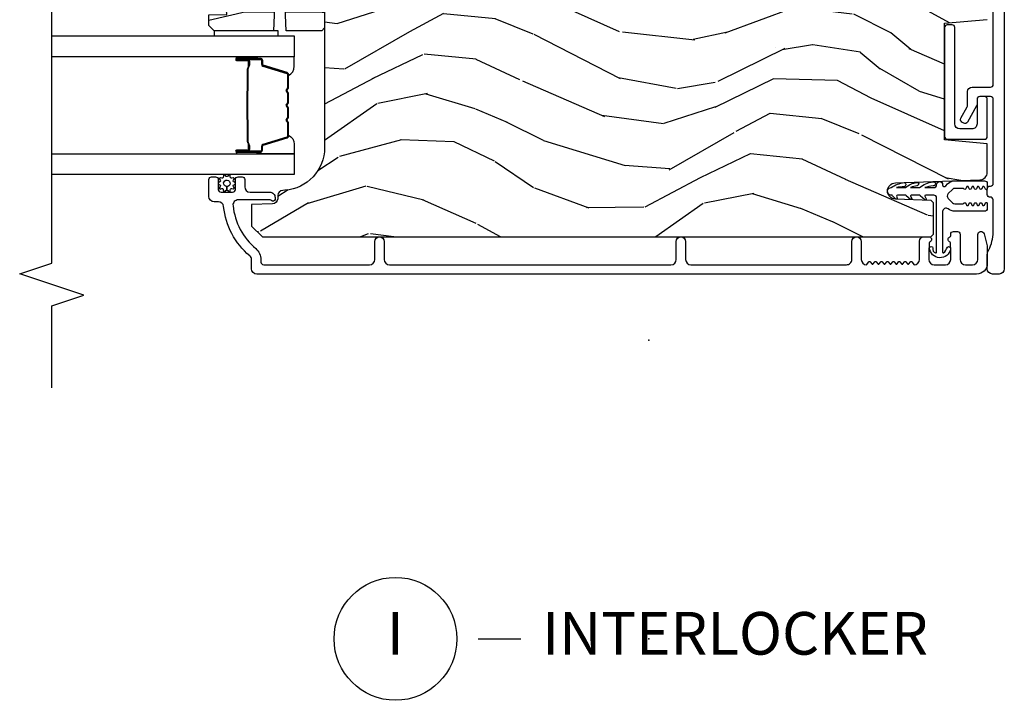
# Model space of a CAD drawing. Units: inches. Extents: x -6 to 499, y 2 to 180.
# Drawn here: x 31 to 37, y 116 to 120 of the extents above; entities that cross this region are included whole.
import ezdxf

# ---------------------------------------------------------------- set-up
doc = ezdxf.new("R2010")
doc.units = ezdxf.units.IN
doc.header["$MEASUREMENT"] = 0
for name, color, linetype in [('ZP-ANNO-MARK', 9, 'Continuous'), ('ZP-ANNO-TITL', 44, 'Continuous'), ('ZP-SECT-ALUM', 63, 'Continuous'), ('ZP-SECT-GLAS', 153, 'Continuous'), ('zp-sect-rein', 104, 'Continuous'), ('ZP-SECT-SEAL', 8, 'Continuous'), ('ZP-SECT-VINL', 130, 'Continuous'), ('ZP-SECT-WDHA', 11, 'Continuous'), ('ZP-SECT-WSTP', 40, 'Continuous')]:
    doc.layers.add(name, color=color, linetype=linetype)
doc.layers.add('ZP-ANNO-NPLT', color=7, linetype='Continuous', plot=False)
doc.styles.get("Standard").update_dxf_attribs({"font": 'arial.ttf'})

# ---------------------------------------------------------------- blocks, each defined once
blk = doc.blocks.new('CS AS SPD OGEE (13-16 IG) J V InterrLocker')
at = {"layer": 'ZP-SECT-WDHA'}
h = blk.add_hatch(dxfattribs=at)
h.set_pattern_fill('WOOD3', color=256, scale=1.75, angle=-89.99999999999999, style=0, pattern_type=2)
h.set_pattern_definition([(265.2364, (2.406346712006467, 1.728014013022438), (1.749985182157202, 19.25000165605927), [0.2107279999999996, -20.86206324999997]), (281.3099, (2.388846712006483, 1.51801401302243), (1.749995856282812, -7.000001316404165), [0.2676992499999997, -8.655585749999988]), (315, (2.441346712006463, 1.255514013022441), (1.750000541535666, 5e-16), [0.1979897500000001, -2.276883]), (316.8476, (2.581346712006478, 1.115514013022441), (26.24999569063997, -24.50000495929384), [0.3838047499999995, -37.99669124999996]), (282.9946000000001, (2.861346712006479, 0.8530140130224381), (-3.499995760762112, 15.75000134356144), [0.23347975, -23.11443225]), (270, (2.913846712006488, 0.625514013022432), (1.75, -1.749999999999999), [0.4375, -1.3125]), (260.5376999999999, (2.913846712006488, 0.1880140130224319), (1.749996743604262, 8.750001353966786), [0.21289625, -10.43193725]), (264.2894, (2.878846712006463, 1.728014013022438), (1.750002300666005, 15.74999899111774), [0.17587325, -17.41140975]), (270, (2.861346712006451, 1.553014013022441), (1.75, -1.749999999999999), [0.2625, -1.4875]), (298.3008, (2.861346712006451, 1.290514013022438), (10.50001552986628, -19.24999145958539), [0.2583839999999997, -25.58005625]), (322.1250000000001, (2.983846712006453, 1.063014013022431), (-8.749998423927629, 7.000003263560897), [0.3990612500000001, -19.55400825]), (309.2894, (3.298846712006479, 0.8180140130224415), (8.749999355842192, -10.50000111926941), [0.2487222499999999, -24.623452]), (276.3402, (3.456346712006478, 0.625514013022432), (1.750002763179467, -13.99999895456124), [0.316939, -15.52998475]), (258.1113, (3.491346712006475, 0.3105140130224342), (5.250018436685477, 24.49999527683635), [0.3397887499999999, -33.63906524999998]), (263.2902, (3.421346712006481, 1.728014013022438), (-1.749989292177045, -15.75000174606478), [0.299551, -29.65562250000001]), (273.3665, (3.386346712006485, 1.430514013022438), (1.750019185870373, -27.99999881344522), [0.2980144999999997, -29.50341274999998]), (303.6901, (3.403846712006469, 1.133014013022439), (-1.750002335387586, 3.499999226099529), [0.3154865, -5.994229499999999]), (317.4896, (3.57884671200648, 0.8705140130224364), (19.2500151792746, -17.49998375710691), [0.2848789999999996, -28.20305599999996]), (284.9314000000001, (3.788846712006488, 0.6780140130224411), (5.249994669461753, -19.25000093611967), [0.2716734999999997, -26.89563274999996]), (270, (3.858846712006481, 0.4155140130224382), (1.75, -1.749999999999999), [0.21, -1.54]), (257.0053999999999, (3.858846712006481, 0.2055140130224302), (-3.4999957607621, -15.75000134356144), [0.2334797499999998, -23.11443224999999]), (270, (2.108846712006453, 1.185514013022434), (1.75, -1.749999999999999), [0, -1.75]), (133.1523999999999, (2.37134671200647, 0.9405140130224297), (24.50000495929386, -26.24999569063995), [0.3838047499999998, -37.99669124999997]), (116.5650999999999, (3.858846712006481, 1.22051401302243), (-1.750002291443666, 1.749998526396587), [0.1565252499999999, -3.756593749999998]), (98.13009999999987, (3.788846712006488, 1.360514013022431), (-1.749998872677201, 10.49999960880696), [0.2474867499999998, -12.1268805]), (66.80140000000002, (3.753846712006463, 1.605514013022435), (3.500002319213494, 8.749999528667383), [0.1332764999999999, -13.19432625]), (296.5651, (2.37134671200647, 0.9405140130224297), (1.750002291443666, -1.749998526396588), [0.19565525, -3.717463749999999]), (276.7098, (2.458846712006476, 0.7655140130224325), (-1.74998929217706, 15.75000174606478), [0.299551, -29.65562250000001]), (259.8753, (2.493846712006472, 0.4680140130224331), (-5.250015030079693, -29.74999788188585), [0.4977507499999996, -49.27736799999994]), (259.6952, (2.213846712006471, 1.728014013022438), (-1.74999103218798, -10.50000168148383), [0.19565525, -19.369938]), (285.5241, (2.178846712006446, 1.535514013022442), (-5.249996110809816, 19.25000179310109), [0.32692625, -32.3657705]), (312.8789, (2.26634671200648, 1.22051401302243), (-20.99999956818338, 22.75000138764641), [0.3343375, -33.09936525]), (304.6952, (2.493846712006472, 0.9755140130224405), (12.25001506679031, -17.49998995322816), [0.2766995, -27.3932295]), (279.4623, (2.651346712006471, 0.7480140130224342), (1.749996743604264, -8.750001353966788), [0.31934525, -10.32549]), (263.4180999999999, (2.70384671200648, 0.4330140130224365), (3.499976725641027, 29.75000251637749), [0.45801875, -45.343865]), (261.8699, (2.651346712006471, 1.728014013022438), (1.749998872677208, 10.49999960880696), [0.24748675, -12.1268805]), (281.3099, (2.616346712006446, 1.483014013022433), (1.749995856282812, -7.000001316404165), [0.2676992499999997, -8.655585749999988]), (312.5104, (2.668846712006455, 1.22051401302243), (-17.49998375710693, 19.25001517927459), [0.2848789999999997, -28.20305599999997]), (315, (2.861346712006451, 1.010514013022437), (1.750000541535666, 5e-16), [0.321734, -2.1531405]), (287.3540000000001, (3.088846712006471, 0.7830140130224308), (-6.999990378953463, 22.75000353341946), [0.2933542499999997, -29.04199199999996]), (266.6335, (3.176346712006477, 0.5030140130224297), (1.750019185870337, 27.99999881344522), [0.2980144999999992, -29.50341274999993]), (252.8973, (3.158846712006464, 0.2055140130224302), (-5.249992113503014, -17.50000302917474), [0.23802625, -23.56454799999999]), (261.2538, (3.088846712006471, 1.728014013022438), (-1.750007344850674, -12.24999883862361), [0.23017575, -22.78747975]), (284.9314000000001, (3.053846712006475, 1.500514013022431), (5.249994669461753, -19.25000093611967), [0.2716734999999997, -26.89563274999996]), (302.0054, (3.123846712006468, 1.238014013022443), (-5.250001934410966, 8.749998153378211), [0.3301899999999997, -16.17927849999998]), (319.8991, (3.298846712006479, 0.958014013022442), (-22.75000337670603, 19.24999660462404), [0.4346912500000001, -43.03440749999999]), (285.9454, (3.631346712006461, 0.6780140130224411), (-1.749999806268666, 7.000000221641264), [0.2548035, -12.485389]), (263.991, (3.701346712006483, 0.4330140130224365), (-1.749998805593224, -17.49999956408557), [0.3343375, -33.09936525]), (246.8014, (3.666346712006486, 0.1005140130224404), (-3.500002319213495, -8.749999528667383), [0.1332764999999998, -13.19432625]), (260.5376999999999, (3.613846712006477, 1.728014013022438), (1.749996743604262, 8.750001353966786), [0.21289625, -10.43193725]), (280.008, (3.57884671200648, 1.51801401302243), (3.500006076274141, -19.24999922050586), [0.3020972499999996, -29.90758749999998]), (307.4054, (3.631346712006461, 1.22051401302243), (17.50001741707635, -22.74998681371508), [0.37451575, -37.07711875]), (299.0546000000001, (2.108846712006481, 0.9230140130224312), (7.000000047598743, -12.25000067299695), [0.1801729999999998, -17.83717949999998]), (280.7843, (2.196346712006487, 0.7655140130224325), (-5.250000961938809, 27.99999913146497), [0.3741079999999997, -37.03662024999996]), (262.875, (2.26634671200648, 0.3980140130224399), (1.749996993314437, 12.25000066472925), [0.4232690000000003, -13.68568250000001])])
edge = h.paths.add_edge_path()
edge.add_line((2.259337889804527, 2.318389228093074), (2.330237889804521, 2.318389228093074))
edge.add_line((2.330237889804521, 2.318389228093074), (2.345237889804536, 2.30338922809306))
edge.add_line((2.345237889804536, 2.30338922809306), (2.345237889804536, 1.916389228093088))
edge.add_line((2.345237889804536, 1.916389228093088), (2.329237889804517, 1.900389228093068))
edge.add_line((2.329237889804517, 1.900389228093068), (1.829237889804545, 1.900389228093068))
edge.add_line((1.829237889804545, 1.900389228093068), (1.813237889804526, 1.916389228093059))
edge.add_line((1.813237889804526, 1.916389228093059), (1.813237889804526, 2.12618922809306))
edge.add_line((1.813237889804526, 2.12618922809306), (1.998237889804528, 2.132649570449039))
edge.add_line((1.998237889804528, 2.132649570449039), (1.998237889804528, 2.192728885737089))
edge.add_line((1.998237889804528, 2.192728885737089), (1.813237889804526, 2.199189228093068))
edge.add_line((1.813237889804526, 2.199189228093068), (1.813237889804526, 2.547389228093059))
edge.add_line((1.813237889804526, 2.547389228093059), (1.844237889804531, 2.578389228093065))
edge.add_line((1.844237889804531, 2.578389228093065), (1.905196723969709, 2.578389228093065))
edge.add_line((1.905196723969709, 2.578389228093065), (1.908837889804544, 2.47411988100233))
edge.add_arc((1.924196128754061, 2.036389228093078), 0.4379999999999893, 40.07843002828952, 92.00945820517211, ccw=False)
h = blk.add_hatch(dxfattribs=at)
h.set_pattern_fill('WOOD3', color=256, scale=2, angle=72.99999999999997, style=0, pattern_type=2)
h.set_pattern_definition([(68.23639999999999, (0.2802456412586593, -1.884751773768542), (-8.344771374467818, -20.45396798290167), [0.240832, -23.84235799999999]), (84.30989999999997, (0.3695409455113747, -1.661086066431863), (0.4263690944681534, 8.235181511295936), [0.305942, -9.892097999999997]), (117.9999999999999, (0.399874171570417, -1.356652337359591), (-1.912610103781079, 0.5847435903937096), [0.2262739999999999, -2.602151999999999]), (119.8475999999998, (0.293644883371968, -1.156864103649866), (-20.50272857977591, 35.5476882888315), [0.438634, -43.42478999999999]), (85.99459999999998, (0.0753388728806215, -0.7764137313496918), (-1.437476743240222, -18.38297247813528), [0.2668339999999999, -26.41649399999999]), (72.99999999999996, (0.0939772307507383, -0.5102321925159288), (-1.327866102480596, 2.497352921371545), [0.5, -1.5]), (63.53769999999997, (0.2401630831121224, -0.0320798145344341), (-4.836323452587555, -8.978306718050991), [0.2433099999999999, -11.92221399999999]), (67.28939999999997, (-0.236158926961366, -1.72687105321826), (-7.175302374271593, -16.6287403265194), [0.200998, -19.898754]), (72.99999999999996, (-0.1585584908975761, -1.54145753612012), (-1.327866102480596, 2.497352921371545), [0.3, -1.7]), (101.3007999999999, (-0.0708469794807343, -1.254566109331207), (-5.043499394239705, 24.54716094300748), [0.2952959999999997, -29.23434999999998]), (125.1249999999998, (-0.1287130020876646, -0.9649948341196363), (7.224071108844605, -10.57415813511433), [0.4560699999999999, -22.34743799999999]), (112.2894, (-0.3911186369119832, -0.5919756887497983), (-6.054586024953069, 14.3993751268171), [0.2842539999999999, -28.14108799999999]), (79.34019999999995, (-0.4989317179463342, -0.3289617355878605), (2.765334394382437, 15.88561928555967), [0.362216, -17.748554]), (61.11129999999999, (-0.4319300944846703, 0.0270028447477486), (-13.9242548396384, -25.02229161617254), [0.38833, -38.444646]), (66.29019999999998, (-0.8290678756584668, -1.545600596290171), (7.175289077572966, 16.62874768410002), [0.3423439999999997, -33.89213999999996]), (76.36649999999997, (-0.6914093058142043, -1.232151847451646), (7.443263674111093, 31.18650071420277), [0.3405879999999997, -33.71818599999996]), (106.6900999999999, (-0.6111290213277414, -0.901160796329762), (0.7431255040166707, -4.409962367830814), [0.360556, -6.850547999999999]), (120.4895999999999, (-0.7146784611035173, -0.5557950285963074), (-15.19129255384612, 25.55825994297177), [0.3255759999999999, -32.23206399999998]), (87.9314, (-0.8798698274956392, -0.2752387731509955), (0.6943551067665608, 22.79293410148564), [0.310484, -30.737866]), (72.99999999999996, (-0.868662696555873, 0.0350423900157253), (-1.327866102480596, 2.497352921371545), [0.24, -1.759999999999999]), (60.00539999999997, (-0.7984934874224053, 0.2645555314468666), (9.087905524651111, 16.04400167334358), [0.266834, -26.416494]), (72.99999999999996, (0.7866597152141992, -1.391249204677194), (-1.327866102480596, 2.497352921371545), [0, -2]), (296.1524, (0.5816323657476516, -1.035772361590716), (-18.00538888531857, 36.87554735843706), [0.4386340000000001, -43.42478999999999]), (279.5651, (-1.13764466490079, -0.8447579854702382), (1.327869099233073, -2.497352076502219), [0.1788859999999998, -4.293249999999994]), (261.1301, (-1.107919757179388, -1.02115648280214), (-1.595852046107211, -12.0603996767767), [0.282842, -13.859292]), (229.8014, (-1.151531644263229, -1.300616682660702), (-6.748938448303027, -8.3935594506708), [0.1523159999999999, -15.07922999999998]), (99.56509999999987, (0.5816323657476516, -1.035772361590716), (-1.327869099233073, 2.497352076502219), [0.2236059999999999, -4.248529999999997]), (79.70979999999996, (0.5444762310958993, -0.8152742399258414), (-3.350093459302563, -17.79822734718652), [0.342344, -33.89214000000001]), (62.87529999999996, (0.6056304204631147, -0.4784357547095155), (15.67848221527705, 30.76012413734089), [0.5688579999999993, -56.31699199999996]), (62.6952, (0.4906326875705247, -1.949073548807547), (5.421060729349787, 10.89091849633434), [0.2236059999999998, -22.13707199999998]), (88.52409999999998, (0.5932066528480675, -1.750381370684593), (-0.6943538178398319, -22.79293551970827), [0.37363, -36.989452]), (115.8789, (0.6028299909519319, -1.376874488065624), (15.34964888471385, -31.88084594068393), [0.3821, -37.827846]), (107.6951999999999, (0.4360548317239079, -1.033092513168057), (-7.540852312839215, 23.21929303946757), [0.316228, -31.30654800000001]), (82.46229999999996, (0.3399366188784825, -0.7318263697675746), (1.011111546693654, 10.14779136076372), [0.364966, -11.80056]), (66.41809999999997, (0.3878121472208704, -0.3700143553375383), (-13.76583238823938, -31.34488541092399), [0.52345, -51.82155999999999]), (64.86989999999993, (0.0124803095890229, -1.802887696446177), (-5.421068605812721, -10.89091361125097), [0.282842, -13.859292]), (84.30989999999997, (0.1325965771499113, -1.546817232965437), (0.4263690944681534, 8.235181511295936), [0.305942, -9.892097999999997]), (115.5103999999999, (0.1629298032089537, -1.242383503893165), (12.6938947911933, -26.88614988798455), [0.325576, -32.232064]), (117.9999999999999, (0.0227119660305277, -0.9485485874230334), (-1.912610103781079, 0.5847435903937096), [0.367696, -2.460731999999999]), (90.35399999999984, (-0.1499106272919448, -0.6238927076447283), (0.0487620292280466, -27.20289793979688), [0.335262, -33.190848]), (69.63350000000001, (-0.1519821573769775, -0.2886380152643042), (-11.26852463519539, -30.01700107381326), [0.3405879999999998, -33.71818599999997]), (55.89729999999997, (-0.033449682651991, 0.030658167668669), (11.58525502309057, 17.37187083675603), [0.2720299999999996, -26.93091199999998]), (64.25379999999993, (-0.4656720683925073, -1.656701844084807), (6.005821017315294, 12.80351945054413), [0.2630579999999998, -26.042834]), (87.9314, (-0.3514032349260674, -1.419757475723329), (0.6943551067665608, 22.79293410148564), [0.310484, -30.737866]), (105.0053999999999, (-0.3401961039863011, -1.109476312556594), (2.814114219735257, -11.31727641611973), [0.37736, -18.490604]), (122.8990999999999, (-0.4378981096676285, -0.7449844497038783), (18.43175097613514, -28.64036637139408), [0.49679, -49.18217999999999]), (88.94539999999995, (-0.7077349714222976, -0.3278656800010893), (-0.4263644116476347, -8.235181634652655), [0.291204, -14.269016]), (66.991, (-0.7023752745769798, -0.036710611953616), (7.760042155334047, 18.54135163249375), [0.3821, -37.827846]), (49.80139999999992, (-0.5530218365438202, 0.314990327123418), (6.748938448303029, 8.393559450670798), [0.152316, -15.07923]), (63.53769999999997, (-1.039454921970332, -1.481278821251166), (-4.836323452587555, -8.978306718050991), [0.2433099999999999, -11.92221399999999]), (83.00799999999997, (-0.9310335225983408, -1.26346054800895), (2.60695157870878, 22.20819262847393), [0.345254, -34.18010000000001]), (110.4053999999999, (-0.8890054283504014, -0.9207746286981546), (-11.52445423798901, 30.71134915766888), [0.4280179999999997, -42.37384999999997]), (102.0545999999998, (0.8743712266310126, -1.104357777888282), (-3.557234008732975, 15.72724097270063), [0.205912, -20.38534799999998]), (83.78429999999997, (0.8313676578848117, -0.9029857513426549), (-3.618064673815984, -32.35598179133584), [0.4275520000000001, -42.327566]), (65.87499999999999, (0.8776593933912977, -0.4779480174603848), (-6.005810314090475, -12.8035249051839), [0.483736, -15.64078])])
edge = h.paths.add_edge_path()
edge.add_line((2.197206710192858, 1.837889228092613), (2.035783039487796, 1.837889228092556))
edge.add_line((2.035783039487796, 1.837889228092556), (2.033600491394508, 1.900389228092954))
edge.add_line((2.033600491394508, 1.900389228092954), (1.127742065956454, 1.900389228092955))
edge.add_arc((1.127742065956454, 2.150389228092961), 0.2500000000000071, -175.99999999994975, -90, ccw=False)
edge.add_line((0.8783510533914977, 2.132950109656711), (0.8774715747956634, 2.145527239533656))
edge.add_arc((0.8465470892376173, 2.143364788847613), 0.0309999999999897, 3.99999999995591, 88.00000000034035)
edge.add_line((0.84762897363521, 2.174345904485186), (0.8288256321686731, 2.17500253163805))
edge.add_arc((0.8299075165661236, 2.205983647275559), 0.0309999999999057, 181.9999999999399, 268.00000000059873, ccw=False)
edge.add_line((0.7989264009286217, 2.204901762877817), (0.7946367306797129, 2.32774184662562))
edge.add_line((0.7946367306797129, 2.32774184662562), (0.6683892582860836, 2.32774184662562))
edge.add_line((0.6683892582860836, 2.32774184662562), (0.6053892582860954, 2.264741846625518))
edge.add_line((0.6053892582860954, 2.264741846625518), (0.6053892582862082, -1.654406006940155))
edge.add_line((0.6053892582862092, -1.654406006940135), (0.6203892582861954, -1.669406006940121))
edge.add_line((0.6203892582861954, -1.669406006940121), (0.8048320331690774, -1.669406006940008))
edge.add_line((0.8048320331690774, -1.669406006940008), (0.8190630241190319, -1.655175015989996))
edge.add_line((0.8190630241190319, -1.655175015989996), (0.8263892582860989, -1.445379118769849))
edge.add_arc((0.8738892582861126, -1.447037855320694), 0.0475289533542072, 2.0000000000512728, 178.0000000000172, ccw=False)
edge.add_line((0.9213892582861262, -1.445379118769793), (0.9386872444109711, -1.940728630725928))
edge.add_arc((0.9836598316267668, -1.939158153374343), 0.0449999999999353, 181.9999999999677, 270.0000000000724)
edge.add_line((0.9836598316268236, -1.984158153374281), (1.150967681895963, -1.984158153374281))
edge.add_line((1.150967681895963, -1.984158153374281), (1.172839847777481, -1.73415815337394))
edge.add_line((1.172839847777481, -1.73415815337394), (1.85683984777745, -1.734158153373869))
edge.add_line((1.85683984777745, -1.734158153373869), (1.878712013659082, -1.98415815337421))
edge.add_line((1.878712013659082, -1.98415815337421), (2.427839847777022, -1.984158153374267))
edge.add_line((2.427839847777022, -1.984158153374266), (2.449389258286032, -1.962608742865199))
edge.add_line((2.449389258286032, -1.962608742865199), (2.449389258286033, 1.880389228093107))
edge.add_line((2.449389258286032, 1.880389228093086), (2.429389258285937, 1.900389228092954))
edge.add_line((2.429389258285937, 1.900389228092954), (2.199389258286146, 1.900389228092954))
edge.add_line((2.199389258286146, 1.900389228092954), (2.197206710192858, 1.837889228092613))
at = {"layer": 'ZP-ANNO-NPLT'}
blk.add_point((-8.53e-14, 7.176e-13), dxfattribs=at)
at = {"layer": 'ZP-SECT-ALUM'}
for points in [[(0.4728892582860454, -1.245610771907152, 0.4142135623727263), (0.4418892582858689, -1.276610771907158), (0.4593023515493542, -1.290130104038112, -0.4896204739475602), (0.4593023515493542, -1.298028939776273), (0.44697616502242, -1.307598854038147, 0.4896204739478628), (0.44697616502242, -1.31549768977625), (0.4593023515493542, -1.325067604038125, -0.4896204739480456), (0.4593023515493542, -1.332966439776285), (0.44697616502242, -1.342536354038159, 0.4896204739480049), (0.44697616502242, -1.35043518977632), (0.4593023515493542, -1.360005104038194, -0.4896204739480049), (0.4593023515493542, -1.367903939776354), (0.44697616502242, -1.377473854038228, 0.489620473947823), (0.44697616502242, -1.385372689776332), (0.4593023515493542, -1.394942604038206, -0.4896204739478947), (0.4593023515493542, -1.402841439776366), (0.44697616502242, -1.412411354038241, 0.4896204739478932), (0.44697616502242, -1.420310189776401), (0.4593023515493542, -1.429880104038275, -0.4896204739477813), (0.4593023515493542, -1.437778939776379), (0.44697616502242, -1.447348854038253, 0.4896204739478952), (0.44697616502242, -1.455247689776413), (0.4593023515493542, -1.464817604038287, -0.4896204739479347), (0.4593023515493542, -1.472716439776448), (0.44697616502242, -1.482286354038322, 0.4896204739478658), (0.44697616502242, -1.490185189776482), (0.4593023515493542, -1.499755104038356, -0.4896204739479347), (0.4593023515493542, -1.50765393977646), (0.44697616502242, -1.517223854038334, 0.4896204739478671), (0.44697616502242, -1.525122689776495), (0.4593023515493542, -1.534692604038369, -0.4896204739475251), (0.4593023515493542, -1.542591439776529), (0.4418892582858689, -1.55611077190754, 0.4142135623724763), (0.472889258285818, -1.587110771907433), (0.5803892582858908, -1.587110771907433, -0.3566792049640606), (0.6048892046763968, -1.607135570719165), (0.6048892046763968, -1.646451547176766, -0.7077848281191658), (0.5766863921738832, -1.648712530695505, 0.2867313843403969), (0.5696573928875069, -1.643971675433149), (0.5163680881722712, -1.642110771907042), (0.472889258285818, -1.642110771907042, 0.4142135623730948), (0.4418892582858689, -1.673110771907047), (0.4418892582858689, -1.739110771907022, 0.4142135623728445), (0.472889258285818, -1.770110771907027), (0.5163680849690309, -1.770110771907027), (0.5696573926542216, -1.768249868277294, 0.2867313843442143), (0.5766863919405978, -1.763509013014939, -0.6806560676595885), (0.6045693549757516, -1.764719467521516, 0.3199512875761798), (0.6121320732139566, -1.770110771899354), (0.6208931760091901, -1.770110771899354, -0.4142135623729763), (0.6368931760092665, -1.786110771899316), (0.6368931760092665, -1.809110771907242, -0.4142135623723713), (0.6208931760094174, -1.825110771907091), (0.4728891510666245, -1.825110771907091, 0.414213562373104), (0.4418891510666754, -1.85611077190704), (0.4418891510669028, -1.898110771907013, 0.4142135623731129), (0.4728891510668518, -1.929110771907019), (0.6183931760093629, -1.929110771907019, -0.8797144567788663), (0.6230707612272682, -1.965509660043736), (0.5605965161383893, -1.981836294586415, -0.0639913912389548), (0.5428975450439566, -1.984110771907026), (0.4488891510667373, -1.984110771907026, -0.4142135623730494), (0.3868892046763221, -1.922110825516554), (0.3868892046763221, 2.297370811167773, -0.4142135623730418), (0.4178892046764986, 2.328370811167893), (0.4709060184596865, 2.328370811167893, 0.2205740380948362), (0.4945680236527324, 2.339343092618797, -0.1932850516709783), (0.7831280642559478, 2.491973741737375, 0.3838787014999218), (0.8108892582860107, 2.522804086138556), (0.8108892582860107, 2.547370811167887, -0.4142135623724196), (0.8418892582859598, 2.578370811167836), (0.940970291276585, 2.578370811167779, -0.4142135623730952), (0.9569702912766616, 2.56237081116776), (0.9569702912766616, 2.539370811167735, -0.4142135623723716), (0.940970291276585, 2.523370811167715), (0.8829702912765924, 2.523370811167715, 0.4142135623731081), (0.8669702912767434, 2.507370811167696), (0.8669702912767434, 2.439370811167826, 0.4142135623728512), (0.8829702912765924, 2.423370811167806), (0.940970291276585, 2.423370811167806, -0.4142135623730809), (0.9569702912766616, 2.407370811167787), (0.9569702912766616, 2.384370811167876, -0.4142135623724326), (0.940970291276585, 2.368370811167913), (0.8979702912764651, 2.368370811167913, 0.4142135623731135), (0.866970291276516, 2.337370811167907), (0.866970291276516, 2.221370811167808, -0.4142135623777693), (0.8359702912765669, 2.190370811167802), (0.824889258285907, 2.190370811167802, -0.3980554433501014), (0.8149046448671697, 2.199816288960128, -0.1259581138382971), (0.8170422253091373, 2.209627469096822), (0.8198173242534494, 2.215114152363433, 0.1176045686241008), (0.8219702912764432, 2.224140968741515), (0.8219702912764432, 2.406322453457015, 0.4461918148222157), (0.787630836795529, 2.437142058317725, 0.19243839964002), (0.5365490006055325, 2.303810043578799, -0.2205740380948904), (0.4709060184596865, 2.273370811168), (0.4578892582859453, 2.273370811168, 0.414213562373045), (0.4418892582860963, 2.257370811168037), (0.4418892582860963, 1.63687081116759, 0.4142135623730951), (0.4728892582860454, 1.60587081116764), (0.5778892582860636, 1.60587081116764, -1), (0.577889258286092, 1.550870811167648), (0.4728892582860454, 1.550870811167577, 0.414213562373105), (0.4418892582860963, 1.5198708111674), (0.4418892582858689, -0.1301107719071197, 0.4142135623730973), (0.4728892582860454, -0.1611107719071256), (0.5778892582860636, -0.1611107719071256, -1), (0.5778892582860351, -0.216110771907239), (0.4728892582860454, -0.2161107719072461, 0.4142135623730926), (0.4418892582858689, -0.2471107719073657), (0.4418892582858689, -1.159610771907082, 0.4142135623731628), (0.472889258285818, -1.190610771907088), (0.5778892582860636, -1.190610771907032, -1), (0.5778892582860067, -1.24561077190701)], [(1.651003633004535, 2.276570306656701), (1.651003633004535, 2.41566603711032, 0.9999999999999998), (1.637949168566279, 2.41566603711032), (1.637949168566279, 2.349883721705047, -0.416771853806601), (1.632883851914499, 2.344862416560765), (1.610831662102469, 2.344874275787553), (1.610779362438194, 2.338881326453581), (1.632030769953559, 2.338898779825278, 0.4382812462341159), (1.643949168566138, 2.349883721723919), (1.643949168566138, 2.41566603711032, -0.9999999999999998), (1.645003633004449, 2.41566603711032), (1.645003633004449, 2.276570306656701, -0.4142135623727511), (1.638952041733688, 2.270518715385939), (1.617056979324303, 2.270518715437326, 0.3297505478360851), (1.604597076121677, 2.261298872089803), (1.561638419270053, 2.120787436759535, -0.3297505471856209), (1.556331461841779, 2.116860494835115), (1.479813370871084, 2.116860494835115, -0.1722806744780336), (1.477580246854955, 2.117653479338848), (1.469235361130273, 2.124435183925008, 0.355100971316945), (1.455333378986694, 2.124435183885786), (1.446988493439818, 2.117653479366246, -0.1722806759271366), (1.44475536936639, 2.116860494835115), (1.393532633771798, 2.116860494835115, -0.1722806744765569), (1.391299509755668, 2.117653479338848), (1.382954624030986, 2.124435183925008, 0.355100971316945), (1.369052641887407, 2.124435183885786), (1.360707756340531, 2.117653479366246, -0.172280675927211), (1.358474632267103, 2.116860494835115), (1.307251896672511, 2.116860494835115, -0.1722806744754339), (1.305018772656381, 2.117653479338848), (1.296673886931699, 2.124435183925008, 0.3551009713177561), (1.282771904787892, 2.124435183885786), (1.274427019241244, 2.117653479366246, -0.1722806759249181), (1.272193895167816, 2.116860494835115), (1.195662373120427, 2.116860494835115, -0.3297505471210363), (1.19035541575127, 2.120787436714969), (1.147393393909311, 2.261309878317995, 0.329750547121346), (1.1349489484775, 2.270518283537278), (1.1130552242752, 2.270518283537278, -0.414213562372923), (1.107003633004438, 2.276569874807925), (1.107003633004438, 2.415665078099657, -0.9999999999999998), (1.108060015628012, 2.415665078098406), (1.108060015554116, 2.349883721717439, 0.4127529014045953), (1.119026519465847, 2.338862362537263), (1.141177179625088, 2.338874275818163), (1.141177179625088, 2.344874275818249), (1.119125332183244, 2.344862416545417, -0.416771853806601), (1.114060015553974, 2.349883721705047), (1.11406001562787, 2.415665078105, 0.9999999999999998), (1.10100363300458, 2.415665078105), (1.10100363300458, 2.276569874807925, 0.4142135623730951), (1.1130552242752, 2.264518283537192), (1.134948948417246, 2.264518283537192, -0.3297505471402869), (1.141655565356273, 2.259555648146367), (1.184617587200733, 2.119033206534702, 0.3297505471402651), (1.195662373070632, 2.110860494835144), (1.272193895167816, 2.110860494835144, 0.1722806760197857), (1.278211074086726, 2.112997200924603), (1.2865559596693, 2.11977890547336, -0.3551009731077703), (1.292889832178303, 2.119778905408445), (1.301234717694029, 2.112997200992019, 0.1722806760197489), (1.307251896542226, 2.110860494835144), (1.358474632267103, 2.110860494835144, 0.1722806760185973), (1.364491811186013, 2.112997200924603), (1.372836696768814, 2.11977890547336, -0.3551009731077703), (1.37917056927759, 2.119778905408445), (1.387515454793316, 2.112997200992019, 0.1722806760185973), (1.393532633641513, 2.110860494835144), (1.44475536936639, 2.110860494835144, 0.1722806760185973), (1.450772548285527, 2.112997200924603), (1.459117433868101, 2.11977890547336, -0.3551009731077703), (1.465451306377104, 2.119778905408445), (1.47379619189283, 2.112997200992019, 0.1722806760185609), (1.479813370740799, 2.110860494835144), (1.556331461841779, 2.110860494835144, 0.3297505471402229), (1.567376247805583, 2.119033206530382), (1.610334904649022, 2.259544641833933, -0.3297505471402911), (1.617056979262684, 2.264518715437354), (1.638952041733915, 2.264518715385968, 0.4142135623730951)], [(1.290875545735303, 2.352657488248148, -0.0737101296872465), (1.296901725489675, 2.353410819634966), (1.45550087326265, 2.353410819634966, -0.073710129675381), (1.461527053015203, 2.352657488240758, 0.0737198097653179), (1.467552464533497, 2.351904370726167), (1.589737759604219, 2.351904370726167, -0.1259206135141558), (1.595802534933596, 2.349364044597443, 0.1392687590281436), (1.602191919166585, 2.346882874363352), (1.632320897343475, 2.346882874363352), (1.632320897343475, 2.344874275818249), (1.602191919140892, 2.344874275775275, -0.1435916317222678), (1.594588214393439, 2.347764304265858, 0.1226443886257352), (1.589584690742555, 2.349895772181064), (1.467574861017425, 2.349895772181064, -0.0734608770266315), (1.460988374025788, 2.350722470661587, 0.0740101665154778), (1.455524345470536, 2.351402221089863), (1.296878253282017, 2.351402221089863, 0.0740106864415339), (1.291414261988535, 2.350722481027212, -0.073460449085442), (1.284827737734673, 2.349895772181064), (1.162817908009998, 2.349895772181064, 0.1218042964113589), (1.157844153786442, 2.347786707019274, -0.1322005262836391), (1.150613247877714, 2.344874275818249), (1.120484269700824, 2.344874275818249), (1.120484269700824, 2.346882874363352), (1.150613247877714, 2.346882874363352, 0.1249845848041735), (1.156639043449246, 2.349393622446648, -0.1249845745311431), (1.162664839148334, 2.351904370726167), (1.284850134218828, 2.351904370726167, 0.0737198097497836)], [(1.831382092414571, -1.794158153373757, 0.414213562372999), (1.84738209241442, -1.778158153373794), (1.84738209241442, -1.750158153373888, 0.4142135623731322), (1.831382092414571, -1.734158153373925), (1.193290285116574, -1.73415815337394, 0.4142135623730928), (1.177290285116725, -1.750158153373902), (1.177290285116725, -1.968158153374204, 0.4142135623730983), (1.193290285116574, -1.984158153374167), (1.411290285116649, -1.984158153374167, 0.4142135623731411), (1.427290285116725, -1.968158153374204), (1.427290285116725, -1.940165319244059, 0.3753365663879987), (1.413430128866423, -1.924302793944391), (1.267290285116644, -1.924158153374108, -0.4142135623731978), (1.237290285116671, -1.894158153374135), (1.237290285116671, -1.824158153373858, -0.4142135623730509), (1.267290285116644, -1.794158153373885)]]:
    blk.add_lwpolyline(points, format="xyb", close=True, dxfattribs=at)
blk.add_lwpolyline([(2.812911885626903, -2.08416439808704), (0.4183892582839519, -2.084164398087011, -0.4142135623730951), (0.3873892582839176, -2.053164398086977), (0.3873892582839176, -2.015107427196241, -0.4142135623730951), (0.4183892582839235, -1.984107427196235), (0.5025512863164466, -1.984107427196235, -0.1227263409643091), (0.5170986247675274, -1.987732713608878, 0.0944021911049513), (0.6185075074164388, -2.019126188570325), (0.8216795801208149, -2.019126188570325, 0.4447333546424235), (0.8377493289621611, -2.00162077394053, -0.4418442484639125), (0.8536795801207973, -1.984128427458514), (0.8866795801207558, -1.984128427458514, -0.4142135623729243), (0.902679580120747, -2.000128427458506), (0.902679580120747, -2.003164395902999, 0.4142135623729243), (0.9186795801207381, -2.01916439590299), (1.411290285116706, -2.01916439590299, 0.4142135623730951), (1.427290285116725, -2.003164395902999), (1.427290285116725, -1.940129573303991, 0.4142135623730951), (1.411325109900076, -1.924164398087341), (1.381481475963056, -1.92416439808737, -0.1285888057695447), (1.373649032511053, -1.922116201898049), (1.277890848835568, -1.868358238491978, -0.4142135623732862), (1.2717714884769, -1.846573991229305), (1.278135348781631, -1.835238150633117, -0.4142135623727933), (1.299919596044276, -1.829118790274449), (1.367603765810116, -1.867116201898014, 0.1285888057696534), (1.37543620926209, -1.869164398087335), (1.456297450986625, -1.869164398087335, -0.4142135623729926), (1.482297450986607, -1.895164398087345), (1.482297450986607, -2.003164398084678, 0.4142135623730951), (1.498297450989014, -2.01916439808707), (1.967115421677902, -2.01916439808707, 0.2915122827933402)], format="xyb", dxfattribs=at)
at = {"layer": 'ZP-SECT-GLAS', "flags": 128}
for points in [[(1.091753632983142, 3.500011771426628), (1.091753632983142, 2.078370811167808), (0.9697536329832985, 2.078370811167808), (0.9697536329832985, 3.500009534088597)], [(1.782253632983298, 3.500024434393111), (1.782253632983298, 2.078370811167808), (1.660253632983227, 2.078370811167808), (1.660253632983227, 3.500022197055081)]]:
    blk.add_lwpolyline(points, dxfattribs=at)
at = {"layer": 'zp-sect-rein'}
blk.add_lwpolyline([(2.259337889804527, 2.318389228093074), (2.330237889804521, 2.318389228093074), (2.345237889804536, 2.30338922809306), (2.345237889804536, 1.916389228093088), (2.329237889804517, 1.900389228093068), (1.829237889804545, 1.900389228093068), (1.813237889804526, 1.916389228093059), (1.813237889804526, 2.12618922809306), (1.998237889804528, 2.132649570449039), (1.998237889804528, 2.192728885737089), (1.813237889804526, 2.199189228093068), (1.813237889804526, 2.547389228093059), (1.844237889804531, 2.578389228093065), (1.905196723969709, 2.578389228093065), (1.908837889804544, 2.47411988100233, -0.2305512263101217)], format="xyb", close=True, dxfattribs=at)
blk.add_lwpolyline([(2.033600491394508, 1.900389228092954), (1.127742065956454, 1.900389228092954, -0.393910475614706), (0.8783510533914977, 2.132950109656711), (0.8774715747956634, 2.145527239533656, 0.3838640350374479), (0.84762897363521, 2.174345904485186), (0.8288256321686731, 2.17500253163805, -0.3939104756183386), (0.7989264009286217, 2.204901762877817), (0.7946367306797129, 2.32774184662562), (0.6683892582860836, 2.32774184662562), (0.6053892582860954, 2.264741846625518), (0.6053892582862092, -1.654406006940135), (0.6203892582861954, -1.669406006940121), (0.8048320331690774, -1.669406006940008), (0.8190630241190319, -1.655175015989996), (0.8263892582860989, -1.445379118769849, -0.9656887748067866), (0.9213892582861262, -1.445379118769793), (0.9386872444109712, -1.940728630725928, 0.4040262258356936), (0.9836598316268236, -1.984158153374281), (1.150967681895963, -1.984158153374281), (1.172839847777481, -1.73415815337394), (1.85683984777745, -1.734158153373869), (1.878712013659082, -1.98415815337421)], format="xyb", dxfattribs=at)
at = {"layer": 'ZP-SECT-SEAL'}
for points in [[(1.091753632983369, 2.294699975903419), (1.10100363300458, 2.294699975903419), (1.10100363300458, 2.415665605261658, -0.0447059487448573), (1.101107580836156, 2.416825854424239), (1.091753632983142, 2.416825854424239)], [(1.660253632983227, 2.294700407752081), (1.651003633004535, 2.294700407752081), (1.651003633004535, 2.41566603711032, 0.0447059487448573), (1.650899685172959, 2.416826286273014), (1.660253632983227, 2.416826286273014)], [(1.184631018203532, 2.11903277468172, 0.3297505471402128), (1.195675804167336, 2.110860062986482), (1.201804319212129, 2.110860062986482, -0.2670543046207723), (1.147565566821327, 2.078370811167808), (1.091753632983142, 2.078370811167808), (1.091753632983142, 2.294699975903419), (1.10100363300458, 2.294699975903419), (1.10100363300458, 2.276569874807925, 0.4142135623730951), (1.1130552242752, 2.264518283537192), (1.13495028674643, 2.264518283588692, -0.329750547140257), (1.141672361360093, 2.259544209985158)], [(1.567376247805583, 2.119033206530382, -0.3297505471402128), (1.556331461841779, 2.110860494835144), (1.550202946796986, 2.110860494835144, 0.2670543046207723), (1.604441699187788, 2.078371243016469), (1.660253632983227, 2.078371243016469), (1.660253632983227, 2.294700407752081), (1.651003633004535, 2.294700407752081), (1.651003633004535, 2.276570306656701, -0.4142135623730951), (1.638952041733915, 2.264518715385968), (1.617056979262684, 2.264518715437354, 0.329750547140257), (1.610334904649022, 2.259544641833933)]]:
    blk.add_lwpolyline(points, format="xyb", close=True, dxfattribs=at)
at = {"layer": 'ZP-SECT-VINL'}
blk.add_lwpolyline([(0.9119201808777005, -1.722356671967375), (0.9095480715801613, -1.722356671967375, 0.7384221046556901), (0.904331789079265, -1.740748928565167, -0.2542402927769408), (0.9335298771188718, -1.794459491186572), (0.9335298771187581, -1.968460403765007, -0.4142135623738755), (0.9175307144355429, -1.984459566448279), (0.8875298569653295, -1.984459566448279, -0.8025848516265948), (0.8849941473941954, -1.973021719726332), (0.897185934786421, -1.967336595896838, 0.6370702607328842), (0.8971859347859663, -1.956460902452946), (0.886994162893302, -1.951708401168346, -0.6370702607621769), (0.8869941628935293, -1.940832707724283), (0.8971859347863073, -1.936080206440081, 0.6370702607939706), (0.8971859347861936, -1.925204512995733), (0.886994162893302, -1.920452011711759, -0.6370702607953777), (0.8869941628934157, -1.909576318267411), (0.8971859347863073, -1.904823816983551, 0.6370702607951142), (0.8971859347863073, -1.89394812353909), (0.886994162893302, -1.889195622255343, -0.6370702608085925), (0.886994162893302, -1.878319928810824), (0.897185934786421, -1.873567427527248, 0.6370702608453093), (0.8971859347863073, -1.862691734082673), (0.8869941628929608, -1.857939232799381, -0.6068150184630305), (0.8865298743183984, -1.847305232583053, 0.2679492827448242), (0.8895298761738104, -1.842109079208697), (0.8895298771257102, -1.794459491586124, 0.1989124653221844), (0.8836720196717351, -1.780317379412124), (0.8586720097373473, -1.755317387321227, 0.4142131282274626), (0.8303877594521509, -1.755317376452651), (0.8053877544687111, -1.780317325166336, 0.198912665134491), (0.7995298755687373, -1.794459473751103), (0.7995298765350753, -1.842109079087052, 0.2679492879938783), (0.8025298783902599, -1.847305232582939, -0.6068150182745379), (0.8020655898147879, -1.857939232797619), (0.791873817922351, -1.862691734082673, 0.6370702607406705), (0.7918738179225784, -1.873567427526396), (0.8020655898153563, -1.878319928810881, -0.6370702607875263), (0.8020655898152426, -1.889195622255115), (0.791873817922351, -1.893948123539146, 0.6370702608036674), (0.791873817922351, -1.904823816983494), (0.8020655898152426, -1.909576318267355, -0.6370702607947626), (0.8020655898152426, -1.920452011711816), (0.7918738179222374, -1.925204512995676, 0.6370702608269233), (0.791873817922351, -1.936080206440024), (0.80206558981547, -1.940832707723714, -0.6370702608440535), (0.8020655898152426, -1.951708401168346), (0.7918738179218963, -1.956460902451524, 0.6370702608849053), (0.791873817922351, -1.967336595896668), (0.8040656053161683, -1.973021719722694, -0.7786403388671282), (0.8018841039352081, -1.984448463107085), (0.7715298790410543, -1.984459566446744, -0.4142135546978172), (0.7555298790401821, -1.968459566865035), (0.7555298744814536, -1.794459473345526, -0.1688499987034198), (0.7693291012030841, -1.754762089790418, 0.6269095925725172), (0.7536413598005538, -1.722356656719128), (0.5158327928937751, -1.722356671964192, 0.484393170048764), (0.5109129450773935, -1.728584148025348), (0.5109129419384999, -1.728584021887414, 0.1044518956690765), (0.5449551410798678, -1.75021112456524, -0.7219080555642768), (0.5355859397050154, -1.769095568181015, -0.8957030600456771), (0.5409146027922134, -1.645495915779136, -0.9195500829043441), (0.5394520471178339, -1.665853451704279, 0.387086514628085), (0.5109129419384999, -1.681129322041229, 0.4843869027821934), (0.5158327927860001, -1.68735667196428), (0.833529877049159, -1.68735667196428, 0.4142135623684775), (0.8495298770492354, -1.671356671964261), (0.8495298770492354, -1.623503956138918, 0.4142135623618223), (0.8435298770492636, -1.617503956138946), (0.8274068998825896, -1.625682930078838, -0.762716424390176), (0.8214089714607553, -1.618011513368529), (0.8465298770873914, -1.59071934797295, 0.2520459284436106), (0.8495298794259724, -1.585845007047012), (0.8495298770959607, -1.540481768230009, 0.414213562384021), (0.8435298770024247, -1.534481768136416), (0.8300783640180497, -1.542713782821536, -0.8204992891355558), (0.8247108567619534, -1.534484962408626), (0.846529876476552, -1.509429203083371, 0.2576652988925003), (0.8495298794259724, -1.504448463106896), (0.8495298771188117, -1.457459573118242, 0.4142135623573132), (0.8435298770492636, -1.45145957304858), (0.8329493837769631, -1.455555831218376, -0.8334462016031841), (0.8278507188308594, -1.447149318392646), (0.8465298789533335, -1.428139057713181, 0.2466908423910935), (0.8495960590992127, -1.423153609795249, -1.039564600882436), (0.8935298794403934, -1.421448463105733, -0.1409200338822019), (0.9229420879781856, -1.497179904570273, 0.0008494785586768), (0.9229420879781856, -1.497179904570273, -0.8350857759272486), (0.898310437559985, -1.495821642433284, 0.0521976349543665), (0.8935298794233403, -1.451470677109355), (0.8935298794233403, -1.504448463106953, -0.1373016505166155), (0.924614452477499, -1.571682635102618, -0.9375251536212786), (0.9043113181094213, -1.573629280452522, 0.0870320764911733), (0.8935298794265236, -1.534470677103698), (0.8935298794265236, -1.587498031362386, -0.1492000307096121), (0.9282740183122086, -1.66549464209676, -1.157440298704895), (0.9034331263904959, -1.666445893643029, 0.0415664550568044), (0.8935298794258415, -1.617520245359983), (0.8935480716735354, -1.671354942126257, 0.4142452289002411), (0.9095480715801613, -1.68735667196735), (0.9119201808777005, -1.687356671967407, -1)], format="xyb", close=True, dxfattribs=at)
at = {"layer": 'ZP-SECT-WSTP'}
blk.add_lwpolyline([(1.813237889804526, 2.547389228093059), (1.782259488287166, 2.547389228093059), (1.782237889804804, 2.172889346626696), (1.813237889804526, 2.172889346626696)], close=True, dxfattribs=at)
blk.add_lwpolyline([(0.9007792204693033, 2.434976703897483, -0.4878660529080044), (0.9108715530669542, 2.431694959311322), (0.9134545173048991, 2.426144407545017, 0.1579319028981914), (0.915668237345244, 2.423370811167806), (0.9219989556283962, 2.423370811167806, 0.1585797252999606), (0.9242105285366051, 2.426144286527993), (0.9267891165743549, 2.43169391424734, -0.488169890907933), (0.9368863722359037, 2.434973666559436), (0.9431496595043427, 2.430751356262213, 0.6924814141920017), (0.951851526476048, 2.437073483274467), (0.9497701502980362, 2.444333601832418, -0.4880192348682469), (0.9560092156918926, 2.45292095375381), (0.9634962915984033, 2.453181460168785, 0.6963802550436512), (0.9668805966555282, 2.4634134171907), (0.9609269836341809, 2.468065010543533, -0.4878660521328886), (0.9609294059193871, 2.478677504063249), (0.9668336997322057, 2.483289916553609, 0.6963539112543702), (0.9635571449282451, 2.493556737176469), (0.9560064330555633, 2.493820509308498, -0.4877458679896514), (0.9497698042671345, 2.502405107684886), (0.9518360914300956, 2.509609597246104, 0.6998826922124026), (0.9431052446220746, 2.515959488205531), (0.9366828247550529, 2.511636173453062, -0.4764048704507499), (0.9267978975431105, 2.51504603085808), (0.9242116248419733, 2.520597214790505, 0.1582586218007903), (0.9219989556283962, 2.523370811167715), (0.915668237345244, 2.523370811167715, 0.1582528618579687), (0.9134556135581988, 2.520597335670309), (0.9108676502048638, 2.51504591725412, -0.4882814741387943), (0.9007776233472669, 2.511766946446265), (0.8945164826427571, 2.515990266073309, 0.8041718659609033), (0.8864715324364169, 2.508165222491548), (0.8878962441981457, 2.502408289360538, -0.4880006571192147), (0.8816572249602359, 2.493821211229338), (0.8741094507336129, 2.493557742411745, 0.6924814141748032), (0.8707855454915716, 2.483328205144822), (0.8767395557042618, 2.478675899744267, -0.2308538341204612), (0.8793268601370982, 2.47337077247149), (0.8998976618581764, 2.473370811167647, -0.4480834931275214), (0.9209915450667266, 2.492182794374535, -1), (0.9166745970803731, 2.454558827960987, -0.3811358319431754), (0.8998976618581764, 2.473370811167647), (0.8793268601370982, 2.47337077247149, -0.2309899122088885), (0.8767368136927871, 2.468063503804465), (0.8707853216942567, 2.46341449714324, 0.6924814141238816), (0.8741089970092161, 2.453184885168603), (0.8816565203499067, 2.452921692037044, -0.4880170009147632), (0.8878953945848024, 2.444334238188012), (0.8858137998349775, 2.437074225429761, 0.6924814141604589), (0.8945155247040474, 2.430751902829761)], format="xyb", close=True, dxfattribs=at)
blk = doc.blocks.new('NG Cut Name Interlock (I)')
at = {"layer": 'ZP-ANNO-NPLT'}
blk.add_point((0, 0), dxfattribs=at)
at = {"layer": 'ZP-ANNO-TITL'}
blk.add_lwpolyline([(-0.25, 0), (-0.1875, 0)], dxfattribs=at)
blk.add_circle((-0.3712500000000016, 0), 0.09, dxfattribs=at)
at = {"layer": 'ZP-ANNO-TITL', "char_height": 0.0625}
for s, insert, width, attachment_point in [('I', (-0.3712500000000016, 0), 0.1375, 5), ('INTERLOCKER', (-0.15625, 0), 1.125, 4)]:
    blk.add_mtext(s, dxfattribs=dict(at, insert=insert, width=width, attachment_point=attachment_point))

msp = doc.modelspace()

# ---------------------------------------------------------------- linework, layer by layer
at = {"layer": 'ZP-ANNO-MARK'}
msp.add_lwpolyline([(31.50000000000059, 117.9699615289845), (31.50000000000059, 118.4513988375652), (31.6875000000006, 118.5138988375652), (31.31250000000058, 118.6388988375652), (31.50000000000059, 118.7013988375652), (31.4999644685038, 120.6388988375647), (31.3124644685038, 120.7013988375647), (31.68746446850378, 120.8263988375647), (31.4999644685038, 120.8888988375647), (31.4999644685038, 121.3652769317617)], dxfattribs=at)

# ---------------------------------------------------------------- block references
at = {"rotation": 90}
msp.add_blockref('CS AS SPD OGEE (13-16 IG) J V InterrLocker', (35.00000000000046, 118.25), dxfattribs=at)
at = {"xscale": 4.000000000000001, "yscale": 4.000000000000001, "zscale": 4.000000000000001}
msp.add_blockref('NG Cut Name Interlock (I)', (34.99999999999979, 116.5), dxfattribs=at)

doc.saveas('drawing.dxf')
